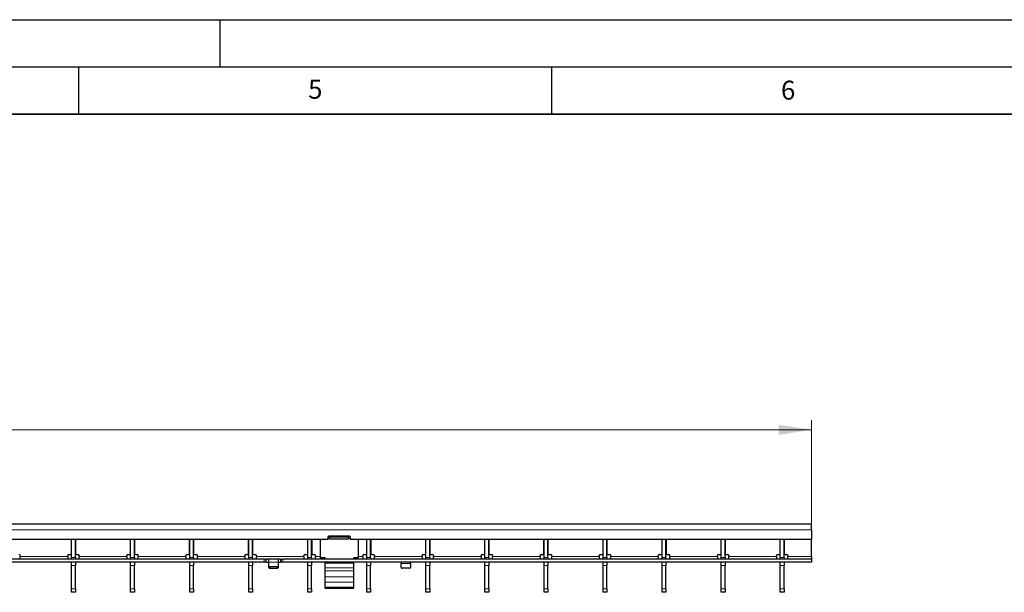
# Model space of a CAD drawing. Units: millimetres. Extents: x 0 to 420, y 0 to 297.
# Drawn here: x 209 to 313, y 236 to 297 of the extents above; entities that cross this region are included whole.
import ezdxf

# ---------------------------------------------------------------- set-up
doc = ezdxf.new("R2010")
doc.units = ezdxf.units.MM
doc.layers.add('LINIEN-DICK', color=7, linetype='Continuous', lineweight=35)
doc.layers.add('LINIEN-DÜNN', color=7, linetype='Continuous')
doc.layers.add('VORLAGE_TEXT', color=7, linetype='Continuous')
doc.styles.add('SLDTEXTSTYLE0', font='TXT', dxfattribs={"width": 0.605})
doc.dimstyles.new('SLDDIMSTYLE0', dxfattribs={"dimtxt": 3.5, "dimasz": 3.5, "dimexe": 0, "dimexo": 0.0625, "dimgap": 0.875, "dimtad": 1, "dimlfac": 5, "dimrnd": 1e-09, "dimzin": 12, "dimdsep": 46, "dimtxsty": 'SLDTEXTSTYLE0', "dimsah": 1, "dimcen": 0.09, "dimadec": 0, "dimazin": 3, "dimtfac": 1, "dimtdec": 3, "dimtofl": 0, "dimtmove": 0, "dimatfit": 3, "dimfxl": 0, "dimfrac": 2, "dimtolj": 1, "dimtzin": 12, "dimarcsym": 0})

# ---------------------------------------------------------------- blocks, each defined once
blk = doc.blocks.new('_D')
at = {"color": 7, "linetype": 'Continuous', "lineweight": 18}
for p, q in [((92.72, 243.7), (92.72, 254.6)), ((292.52, 243.7), (292.52, 254.6)), ((292.52, 253.6), (92.72, 253.6))]:
    blk.add_line(p, q, dxfattribs=at)
for points in [[(92.72, 253.6), (96.22, 253.06), (96.22, 254.13)], [(292.52, 253.6), (289.02, 254.13), (289.02, 253.06)]]:
    blk.add_solid(points, dxfattribs=at)
at = {"color": 7, "linetype": 'Continuous', "lineweight": 18, "insert": (188.61, 258.11), "char_height": 3.5, "attachment_point": 1, "style": 'SLDTEXTSTYLE0'}
blk.add_mtext('999', dxfattribs=at)

msp = doc.modelspace()

# ---------------------------------------------------------------- linework, layer by layer
at = {"color": 7, "linetype": 'Continuous', "lineweight": 25}
for p, q in [((292.521, 243.5954), (92.721, 243.5954)), ((292.521, 242.9954), (292.521, 243.5954)), ((292.521, 242.9954), (292.521, 241.9954)), ((241.371, 241.9954), (143.871, 241.9954)), ((214.265, 240.4954), (214.265, 241.9954)), ((214.275, 241.5954), (214.265, 241.5954)), ((214.275, 240.0954), (214.275, 241.9954)), ((214.675, 240.0954), (214.675, 241.9954)), ((214.685, 241.5954), (214.675, 241.5954)), ((214.685, 241.9954), (214.685, 240.4954)), ((220.509, 240.4954), (220.509, 241.9954)), ((220.519, 241.5954), (220.509, 241.5954)), ((220.519, 240.0954), (220.519, 241.9954)), ((220.919, 240.0954), (220.919, 241.9954)), ((220.929, 241.5954), (220.919, 241.5954)), ((220.929, 241.9954), (220.929, 240.4954)), ((226.753, 240.4954), (226.753, 241.9954)), ((226.763, 241.5954), (226.753, 241.5954)), ((226.763, 240.0954), (226.763, 241.9954)), ((227.163, 240.0954), (227.163, 241.9954)), ((227.173, 241.5954), (227.163, 241.5954)), ((227.173, 241.9954), (227.173, 240.4954)), ((232.997, 240.4954), (232.997, 241.9954)), ((233.007, 241.5954), (232.997, 241.5954)), ((233.007, 240.0954), (233.007, 241.9954)), ((233.407, 240.0954), (233.407, 241.9954)), ((233.417, 241.5954), (233.407, 241.5954)), ((233.417, 241.9954), (233.417, 240.4954)), ((239.241, 240.4954), (239.241, 241.9954)), ((239.251, 241.5954), (239.241, 241.5954)), ((239.251, 240.0954), (239.251, 241.9954)), ((239.651, 240.0954), (239.651, 241.9954)), ((239.661, 241.5954), (239.651, 241.5954)), ((239.661, 241.9954), (239.661, 240.4954)), ((240.571, 241.9954), (240.571, 240.0354)), ((241.371, 242.2354), (241.371, 241.9954)), ((241.571, 242.0955), (241.371, 242.0955)), ((241.571, 242.2918), (241.3884, 242.2918)), ((243.671, 242.3354), (241.471, 242.3354)), ((241.571, 242.2346), (241.571, 242.2918)), ((241.571, 242.0383), (241.571, 242.2346)), ((243.571, 242.2346), (241.571, 242.2346)), ((243.571, 242.0383), (241.571, 242.0383)), ((243.7535, 242.2918), (243.571, 242.2918)), ((243.571, 242.2918), (243.571, 242.2346)), ((243.571, 242.0383), (243.571, 242.2346)), ((243.771, 242.0955), (243.571, 242.0955)), ((243.771, 241.9954), (243.771, 242.2354)), ((292.521, 241.9954), (243.771, 241.9954)), ((244.571, 241.9954), (244.571, 240.0354)), ((245.485, 240.4954), (245.485, 241.9954)), ((245.495, 241.5954), (245.485, 241.5954)), ((245.495, 240.0954), (245.495, 241.9954)), ((245.895, 240.0954), (245.895, 241.9954)), ((245.905, 241.5954), (245.895, 241.5954)), ((245.905, 241.9954), (245.905, 240.4954)), ((251.729, 240.4954), (251.729, 241.9954)), ((251.739, 241.5954), (251.729, 241.5954)), ((251.739, 240.0954), (251.739, 241.9954)), ((252.139, 240.0954), (252.139, 241.9954)), ((252.149, 241.5954), (252.139, 241.5954)), ((252.149, 241.9954), (252.149, 240.4954)), ((257.973, 240.4954), (257.973, 241.9954)), ((257.983, 241.5954), (257.973, 241.5954)), ((257.983, 240.0954), (257.983, 241.9954)), ((258.383, 240.0954), (258.383, 241.9954)), ((258.393, 241.5954), (258.383, 241.5954)), ((258.393, 241.9954), (258.393, 240.4954)), ((264.217, 240.4954), (264.217, 241.9954)), ((264.227, 241.5954), (264.217, 241.5954)), ((264.227, 240.0954), (264.227, 241.9954)), ((264.627, 240.0954), (264.627, 241.9954)), ((264.637, 241.5954), (264.627, 241.5954)), ((264.637, 241.9954), (264.637, 240.4954)), ((270.461, 240.4954), (270.461, 241.9954)), ((270.471, 241.5954), (270.461, 241.5954)), ((270.471, 240.0954), (270.471, 241.9954)), ((270.871, 240.0954), (270.871, 241.9954)), ((270.881, 241.5954), (270.871, 241.5954)), ((270.881, 241.9954), (270.881, 240.4954)), ((276.705, 240.4954), (276.705, 241.9954)), ((276.715, 241.5954), (276.705, 241.5954)), ((276.715, 240.0954), (276.715, 241.9954)), ((277.115, 240.0954), (277.115, 241.9954)), ((277.125, 241.5954), (277.115, 241.5954)), ((277.125, 241.9954), (277.125, 240.4954)), ((282.949, 240.4954), (282.949, 241.9954)), ((282.959, 241.5954), (282.949, 241.5954)), ((282.959, 240.0954), (282.959, 241.9954)), ((283.359, 240.0954), (283.359, 241.9954)), ((283.369, 241.5954), (283.359, 241.5954)), ((283.369, 241.9954), (283.369, 240.4954)), ((289.193, 240.4954), (289.193, 241.9954)), ((289.203, 241.5954), (289.193, 241.5954)), ((289.203, 240.0954), (289.203, 241.9954)), ((289.603, 240.0954), (289.603, 241.9954)), ((289.613, 241.5954), (289.603, 241.5954)), ((289.613, 241.9954), (289.613, 240.4954)), ((292.521, 240.1954), (292.521, 241.9954)), ((234.621, 239.8954), (136.621, 239.8954)), ((234.621, 239.5954), (136.621, 239.5954)), ((208.841, 240.2954), (208.841, 240.1954)), ((208.841, 239.8954), (208.841, 240.1954)), ((208.841, 239.5954), (208.841, 239.5954)), ((213.865, 240.1954), (213.865, 240.2954)), ((213.865, 240.1954), (213.865, 239.8954)), ((213.865, 239.5954), (213.865, 239.5954)), ((213.965, 240.3954), (214.165, 240.3954)), ((214.275, 239.8954), (214.275, 240.0954)), ((214.275, 239.2394), (214.275, 239.5954)), ((214.675, 240.0954), (214.675, 239.8954)), ((214.675, 239.5954), (214.675, 239.2394)), ((214.785, 240.3954), (214.985, 240.3954)), ((215.085, 240.2954), (215.085, 240.1954)), ((215.085, 239.8954), (215.085, 240.1954)), ((215.085, 239.5954), (215.085, 239.5954)), ((220.109, 240.1954), (220.109, 240.2954)), ((220.109, 240.1954), (220.109, 239.8954)), ((220.109, 239.5954), (220.109, 239.5954)), ((220.209, 240.3954), (220.409, 240.3954)), ((220.519, 239.8954), (220.519, 240.0954)), ((220.519, 239.2394), (220.519, 239.5954)), ((220.919, 240.0954), (220.919, 239.8954)), ((220.919, 239.5954), (220.919, 239.2394)), ((221.029, 240.3954), (221.229, 240.3954)), ((221.329, 240.2954), (221.329, 240.1954)), ((221.329, 239.8954), (221.329, 240.1954)), ((221.329, 239.5954), (221.329, 239.5954)), ((226.353, 240.1954), (226.353, 240.2954)), ((226.353, 240.1954), (226.353, 239.8954)), ((226.353, 239.5954), (226.353, 239.5954)), ((226.453, 240.3954), (226.653, 240.3954)), ((226.763, 239.8954), (226.763, 240.0954)), ((226.763, 239.2394), (226.763, 239.5954)), ((227.163, 240.0954), (227.163, 239.8954)), ((227.163, 239.5954), (227.163, 239.2394)), ((227.273, 240.3954), (227.473, 240.3954)), ((227.573, 240.2954), (227.573, 240.1954)), ((227.573, 239.8954), (227.573, 240.1954)), ((227.573, 239.5954), (227.573, 239.5954)), ((232.597, 240.1954), (232.597, 240.2954)), ((232.597, 240.1954), (232.597, 239.8954)), ((232.597, 239.5954), (232.597, 239.5954)), ((232.697, 240.3954), (232.897, 240.3954)), ((233.007, 239.8954), (233.007, 240.0954)), ((233.007, 239.2394), (233.007, 239.5954)), ((233.407, 240.0954), (233.407, 239.8954)), ((233.407, 239.5954), (233.407, 239.2394)), ((233.517, 240.3954), (233.717, 240.3954)), ((233.817, 240.2954), (233.817, 240.1954)), ((233.817, 239.8954), (233.817, 240.1954)), ((233.817, 239.5954), (233.817, 239.5954)), ((234.621, 239.8954), (234.821, 239.8954)), ((234.821, 239.5954), (234.621, 239.5954)), ((234.821, 239.8954), (234.821, 239.5954)), ((234.821, 239.8954), (234.861, 239.8954)), ((234.861, 239.5954), (234.821, 239.5954)), ((235.081, 239.8954), (234.861, 239.8954)), ((234.861, 239.5954), (235.081, 239.5954)), ((236.161, 239.8954), (235.081, 239.8954)), ((235.121, 239.5954), (235.121, 239.894)), ((235.121, 239.1808), (235.121, 239.5954)), ((236.121, 239.894), (236.121, 239.5954)), ((236.121, 239.5954), (236.121, 239.1808)), ((236.381, 239.8954), (236.161, 239.8954)), ((236.161, 239.5954), (236.381, 239.5954)), ((236.381, 239.8954), (236.421, 239.8954)), ((236.421, 239.5954), (236.381, 239.5954)), ((236.421, 239.5954), (236.421, 239.8954)), ((236.421, 239.8954), (236.621, 239.8954)), ((236.621, 239.5954), (236.421, 239.5954)), ((292.521, 239.8954), (236.621, 239.8954)), ((292.521, 239.5954), (236.621, 239.5954)), ((238.841, 240.1954), (238.841, 240.2954)), ((238.841, 240.1954), (238.841, 239.8954)), ((238.841, 239.5954), (238.841, 239.5954)), ((238.941, 240.3954), (239.141, 240.3954)), ((239.251, 239.8954), (239.251, 240.0954)), ((239.251, 239.2394), (239.251, 239.5954)), ((239.651, 240.0954), (239.651, 239.8954)), ((239.651, 239.5954), (239.651, 239.2394)), ((239.761, 240.3954), (239.961, 240.3954)), ((240.061, 240.2954), (240.061, 240.1954)), ((240.061, 239.8954), (240.061, 240.1954)), ((240.061, 239.5954), (240.061, 239.5954)), ((241.071, 240.0354), (240.571, 240.0354)), ((240.871, 240.0354), (240.871, 239.9002)), ((241.071, 239.8954), (241.071, 240.0354)), ((241.071, 239.4974), (241.071, 239.5954)), ((241.071, 238.9885), (241.071, 239.4974)), ((244.571, 240.0354), (244.071, 240.0354)), ((244.071, 240.0354), (244.071, 239.8954)), ((244.071, 239.5954), (244.071, 239.4974)), ((244.071, 239.4974), (244.071, 238.9885)), ((244.271, 239.9002), (244.271, 240.0354)), ((245.085, 240.1954), (245.085, 240.2954)), ((245.085, 240.1954), (245.085, 239.8954)), ((245.085, 239.5954), (245.085, 239.5954)), ((245.185, 240.3954), (245.385, 240.3954)), ((245.495, 239.8954), (245.495, 240.0954)), ((245.495, 239.2394), (245.495, 239.5954)), ((245.895, 240.0954), (245.895, 239.8954)), ((245.895, 239.5954), (245.895, 239.2394)), ((246.005, 240.3954), (246.205, 240.3954)), ((246.305, 240.2954), (246.305, 240.1954)), ((246.305, 239.8954), (246.305, 240.1954)), ((246.305, 239.5954), (246.305, 239.5954)), ((249.121, 239.5927), (249.121, 239.4454)), ((249.121, 239.0308), (249.121, 239.4454)), ((250.121, 239.4454), (250.121, 239.5927)), ((250.121, 239.4454), (250.121, 239.0308)), ((251.329, 240.1954), (251.329, 240.2954)), ((251.329, 240.1954), (251.329, 239.8954)), ((251.329, 239.5954), (251.329, 239.5954)), ((251.429, 240.3954), (251.629, 240.3954)), ((251.739, 239.8954), (251.739, 240.0954)), ((251.739, 239.2394), (251.739, 239.5954)), ((252.139, 240.0954), (252.139, 239.8954)), ((252.139, 239.5954), (252.139, 239.2394)), ((252.249, 240.3954), (252.449, 240.3954)), ((252.549, 240.2954), (252.549, 240.1954)), ((252.549, 239.8954), (252.549, 240.1954)), ((252.549, 239.5954), (252.549, 239.5954)), ((257.573, 240.1954), (257.573, 240.2954)), ((257.573, 240.1954), (257.573, 239.8954)), ((257.573, 239.5954), (257.573, 239.5954)), ((257.673, 240.3954), (257.873, 240.3954)), ((257.983, 239.8954), (257.983, 240.0954)), ((257.983, 239.2394), (257.983, 239.5954)), ((258.383, 240.0954), (258.383, 239.8954)), ((258.383, 239.5954), (258.383, 239.2394)), ((258.493, 240.3954), (258.693, 240.3954)), ((258.793, 240.2954), (258.793, 240.1954)), ((258.793, 239.8954), (258.793, 240.1954)), ((258.793, 239.5954), (258.793, 239.5954)), ((263.817, 240.1954), (263.817, 240.2954)), ((263.817, 240.1954), (263.817, 239.8954)), ((263.817, 239.5954), (263.817, 239.5954)), ((263.917, 240.3954), (264.117, 240.3954)), ((264.227, 239.8954), (264.227, 240.0954)), ((264.227, 239.2394), (264.227, 239.5954)), ((264.627, 240.0954), (264.627, 239.8954)), ((264.627, 239.5954), (264.627, 239.2394)), ((264.737, 240.3954), (264.937, 240.3954)), ((265.037, 240.2954), (265.037, 240.1954)), ((265.037, 239.8954), (265.037, 240.1954)), ((265.037, 239.5954), (265.037, 239.5954)), ((270.061, 240.1954), (270.061, 240.2954)), ((270.061, 240.1954), (270.061, 239.8954)), ((270.061, 239.5954), (270.061, 239.5954)), ((270.161, 240.3954), (270.361, 240.3954)), ((270.471, 239.8954), (270.471, 240.0954)), ((270.471, 239.2394), (270.471, 239.5954)), ((270.871, 240.0954), (270.871, 239.8954)), ((270.871, 239.5954), (270.871, 239.2394)), ((270.981, 240.3954), (271.181, 240.3954)), ((271.281, 240.2954), (271.281, 240.1954)), ((271.281, 239.8954), (271.281, 240.1954)), ((271.281, 239.5954), (271.281, 239.5954)), ((276.305, 240.1954), (276.305, 240.2954)), ((276.305, 240.1954), (276.305, 239.8954)), ((276.305, 239.5954), (276.305, 239.5954)), ((276.405, 240.3954), (276.605, 240.3954)), ((276.715, 239.8954), (276.715, 240.0954)), ((276.715, 239.2394), (276.715, 239.5954)), ((277.115, 240.0954), (277.115, 239.8954)), ((277.115, 239.5954), (277.115, 239.2394)), ((277.225, 240.3954), (277.425, 240.3954)), ((277.525, 240.2954), (277.525, 240.1954)), ((277.525, 239.8954), (277.525, 240.1954)), ((277.525, 239.5954), (277.525, 239.5954)), ((282.549, 240.1954), (282.549, 240.2954)), ((282.549, 240.1954), (282.549, 239.8954)), ((282.549, 239.5954), (282.549, 239.5954)), ((282.649, 240.3954), (282.849, 240.3954)), ((282.959, 239.8954), (282.959, 240.0954)), ((282.959, 239.2394), (282.959, 239.5954)), ((283.359, 240.0954), (283.359, 239.8954)), ((283.359, 239.5954), (283.359, 239.2394)), ((283.469, 240.3954), (283.669, 240.3954)), ((283.769, 240.2954), (283.769, 240.1954)), ((283.769, 239.8954), (283.769, 240.1954)), ((283.769, 239.5954), (283.769, 239.5954)), ((288.793, 240.1954), (288.793, 240.2954)), ((288.793, 240.1954), (288.793, 239.8954)), ((288.793, 239.5954), (288.793, 239.5954)), ((288.893, 240.3954), (289.093, 240.3954)), ((289.203, 239.8954), (289.203, 240.0954)), ((289.203, 239.2394), (289.203, 239.5954)), ((289.603, 240.0954), (289.603, 239.8954)), ((289.603, 239.5954), (289.603, 239.2394)), ((289.713, 240.3954), (289.913, 240.3954)), ((290.013, 240.2954), (290.013, 240.1954)), ((290.013, 239.8954), (290.013, 240.1954)), ((290.013, 239.5954), (290.013, 239.5954)), ((292.521, 240.1954), (292.521, 239.8954)), ((292.521, 239.8954), (292.521, 239.5954)), ((214.275, 236.7513), (214.275, 239.2394)), ((214.675, 236.7513), (214.675, 239.2394)), ((220.519, 236.7513), (220.519, 239.2394)), ((220.919, 236.7513), (220.919, 239.2394)), ((226.763, 236.7513), (226.763, 239.2394)), ((227.163, 236.7513), (227.163, 239.2394)), ((233.007, 236.7513), (233.007, 239.2394)), ((233.407, 236.7513), (233.407, 239.2394)), ((235.121, 239.0308), (235.121, 239.1808)), ((236.021, 239.0942), (235.221, 239.0942)), ((235.221, 238.9442), (236.021, 238.9442)), ((236.121, 239.1808), (236.121, 239.0308)), ((239.251, 236.7513), (239.251, 239.2394)), ((239.651, 236.7513), (239.651, 239.2394)), ((241.071, 238.6608), (241.071, 238.9885)), ((241.071, 238.0494), (241.071, 238.6608)), ((244.071, 238.9885), (244.071, 238.6608)), ((244.071, 238.6608), (244.071, 238.0494)), ((245.495, 236.7513), (245.495, 239.2394)), ((245.895, 236.7513), (245.895, 239.2394)), ((250.021, 238.9442), (249.221, 238.9442)), ((251.739, 236.7513), (251.739, 239.2394)), ((252.139, 236.7513), (252.139, 239.2394)), ((257.983, 236.7513), (257.983, 239.2394)), ((258.383, 236.7513), (258.383, 239.2394)), ((264.227, 236.7513), (264.227, 239.2394)), ((264.627, 236.7513), (264.627, 239.2394)), ((270.471, 236.7513), (270.471, 239.2394)), ((270.871, 236.7513), (270.871, 239.2394)), ((276.715, 236.7513), (276.715, 239.2394)), ((277.115, 236.7513), (277.115, 239.2394)), ((282.959, 236.7513), (282.959, 239.2394)), ((283.359, 236.7513), (283.359, 239.2394)), ((289.203, 236.7513), (289.203, 239.2394)), ((289.603, 236.7513), (289.603, 239.2394)), ((241.071, 237.4646), (241.071, 238.0494)), ((241.071, 236.9483), (241.071, 237.4646)), ((244.071, 238.0494), (244.071, 237.4646)), ((244.071, 237.4646), (244.071, 236.9483)), ((214.275, 236.3954), (214.275, 236.7513)), ((214.675, 236.3954), (214.275, 236.3954)), ((214.675, 236.7513), (214.675, 236.3954)), ((220.519, 236.3954), (220.519, 236.7513)), ((220.919, 236.3954), (220.519, 236.3954)), ((220.919, 236.7513), (220.919, 236.3954)), ((226.763, 236.3954), (226.763, 236.7513)), ((227.163, 236.3954), (226.763, 236.3954)), ((227.163, 236.7513), (227.163, 236.3954)), ((233.007, 236.3954), (233.007, 236.7513)), ((233.407, 236.3954), (233.007, 236.3954)), ((233.407, 236.7513), (233.407, 236.3954)), ((239.251, 236.3954), (239.251, 236.7513)), ((239.651, 236.3954), (239.251, 236.3954)), ((239.651, 236.7513), (239.651, 236.3954)), ((241.071, 236.8054), (241.071, 236.9483)), ((244.071, 236.8054), (241.071, 236.8054)), ((244.071, 236.9483), (244.071, 236.8054)), ((245.495, 236.3954), (245.495, 236.7513)), ((245.895, 236.3954), (245.495, 236.3954)), ((245.895, 236.7513), (245.895, 236.3954)), ((251.739, 236.3954), (251.739, 236.7513)), ((252.139, 236.3954), (251.739, 236.3954)), ((252.139, 236.7513), (252.139, 236.3954)), ((257.983, 236.3954), (257.983, 236.7513)), ((258.383, 236.3954), (257.983, 236.3954)), ((258.383, 236.7513), (258.383, 236.3954)), ((264.227, 236.3954), (264.227, 236.7513)), ((264.627, 236.3954), (264.227, 236.3954)), ((264.627, 236.7513), (264.627, 236.3954)), ((270.471, 236.3954), (270.471, 236.7513)), ((270.871, 236.3954), (270.471, 236.3954)), ((270.871, 236.7513), (270.871, 236.3954)), ((276.715, 236.3954), (276.715, 236.7513)), ((277.115, 236.3954), (276.715, 236.3954)), ((277.115, 236.7513), (277.115, 236.3954)), ((282.959, 236.3954), (282.959, 236.7513)), ((283.359, 236.3954), (282.959, 236.3954)), ((283.359, 236.7513), (283.359, 236.3954)), ((289.203, 236.3954), (289.203, 236.7513)), ((289.603, 236.3954), (289.203, 236.3954)), ((289.603, 236.7513), (289.603, 236.3954))]:
    msp.add_line(p, q, dxfattribs=at)
at = {"color": 8, "linetype": 'Continuous', "lineweight": 18}
for p, q in [((292.521, 242.9954), (92.721, 242.9954)), ((214.265, 241.6554), (214.275, 241.6554)), ((214.675, 241.6554), (214.685, 241.6554)), ((220.509, 241.6554), (220.519, 241.6554)), ((220.919, 241.6554), (220.929, 241.6554)), ((226.753, 241.6554), (226.763, 241.6554)), ((227.163, 241.6554), (227.173, 241.6554)), ((232.997, 241.6554), (233.007, 241.6554)), ((233.407, 241.6554), (233.417, 241.6554)), ((239.241, 241.6554), (239.251, 241.6554)), ((239.651, 241.6554), (239.661, 241.6554)), ((245.485, 241.6554), (245.495, 241.6554)), ((245.895, 241.6554), (245.905, 241.6554)), ((251.729, 241.6554), (251.739, 241.6554)), ((252.139, 241.6554), (252.149, 241.6554)), ((257.973, 241.6554), (257.983, 241.6554)), ((258.383, 241.6554), (258.393, 241.6554)), ((264.217, 241.6554), (264.227, 241.6554)), ((264.627, 241.6554), (264.637, 241.6554)), ((270.461, 241.6554), (270.471, 241.6554)), ((270.871, 241.6554), (270.881, 241.6554)), ((276.705, 241.6554), (276.715, 241.6554)), ((277.115, 241.6554), (277.125, 241.6554)), ((282.949, 241.6554), (282.959, 241.6554)), ((283.359, 241.6554), (283.369, 241.6554)), ((289.193, 241.6554), (289.203, 241.6554)), ((289.603, 241.6554), (289.613, 241.6554)), ((213.865, 240.1954), (208.841, 240.1954)), ((214.275, 240.0954), (214.675, 240.0954)), ((220.109, 240.1954), (215.085, 240.1954)), ((220.519, 240.0954), (220.919, 240.0954)), ((226.353, 240.1954), (221.329, 240.1954)), ((226.763, 240.0954), (227.163, 240.0954)), ((232.597, 240.1954), (227.573, 240.1954)), ((233.007, 240.0954), (233.407, 240.0954)), ((238.841, 240.1954), (233.817, 240.1954)), ((234.621, 239.5954), (234.621, 239.8954)), ((234.861, 239.8954), (234.861, 239.5954)), ((235.081, 239.5954), (235.081, 239.8954)), ((236.121, 239.5954), (235.121, 239.5954)), ((236.161, 239.8954), (236.161, 239.5954)), ((236.381, 239.5954), (236.381, 239.8954)), ((236.621, 239.8954), (236.621, 239.5954)), ((239.251, 240.0954), (239.651, 240.0954)), ((240.571, 240.1954), (240.061, 240.1954)), ((244.071, 239.4974), (241.071, 239.4974)), ((245.085, 240.1954), (244.571, 240.1954)), ((245.495, 240.0954), (245.895, 240.0954)), ((251.329, 240.1954), (246.305, 240.1954)), ((249.121, 239.4454), (250.121, 239.4454)), ((251.739, 240.0954), (252.139, 240.0954)), ((257.573, 240.1954), (252.549, 240.1954)), ((257.983, 240.0954), (258.383, 240.0954)), ((263.817, 240.1954), (258.793, 240.1954)), ((264.227, 240.0954), (264.627, 240.0954)), ((270.061, 240.1954), (265.037, 240.1954)), ((270.471, 240.0954), (270.871, 240.0954)), ((276.305, 240.1954), (271.281, 240.1954)), ((276.715, 240.0954), (277.115, 240.0954)), ((282.549, 240.1954), (277.525, 240.1954)), ((282.959, 240.0954), (283.359, 240.0954)), ((288.793, 240.1954), (283.769, 240.1954)), ((289.203, 240.0954), (289.603, 240.0954)), ((292.521, 240.1954), (290.013, 240.1954)), ((214.675, 239.2394), (214.275, 239.2394)), ((220.919, 239.2394), (220.519, 239.2394)), ((227.163, 239.2394), (226.763, 239.2394)), ((233.407, 239.2394), (233.007, 239.2394)), ((235.221, 239.0942), (235.221, 238.9442)), ((236.021, 238.9442), (236.021, 239.0942)), ((239.651, 239.2394), (239.251, 239.2394)), ((244.071, 238.9885), (241.071, 238.9885)), ((244.071, 238.6608), (241.071, 238.6608)), ((245.895, 239.2394), (245.495, 239.2394)), ((252.139, 239.2394), (251.739, 239.2394)), ((258.383, 239.2394), (257.983, 239.2394)), ((264.627, 239.2394), (264.227, 239.2394)), ((270.871, 239.2394), (270.471, 239.2394)), ((277.115, 239.2394), (276.715, 239.2394)), ((283.359, 239.2394), (282.959, 239.2394)), ((289.603, 239.2394), (289.203, 239.2394)), ((244.071, 238.0494), (241.071, 238.0494)), ((244.071, 237.4646), (241.071, 237.4646)), ((214.275, 236.7513), (214.675, 236.7513)), ((220.519, 236.7513), (220.919, 236.7513)), ((226.763, 236.7513), (227.163, 236.7513)), ((233.007, 236.7513), (233.407, 236.7513)), ((239.251, 236.7513), (239.651, 236.7513)), ((244.071, 236.9483), (241.071, 236.9483)), ((245.495, 236.7513), (245.895, 236.7513)), ((251.739, 236.7513), (252.139, 236.7513)), ((257.983, 236.7513), (258.383, 236.7513)), ((264.227, 236.7513), (264.627, 236.7513)), ((270.471, 236.7513), (270.871, 236.7513)), ((276.715, 236.7513), (277.115, 236.7513)), ((282.959, 236.7513), (283.359, 236.7513)), ((289.203, 236.7513), (289.603, 236.7513))]:
    msp.add_line(p, q, dxfattribs=at)
at = {"color": 7, "linetype": 'Continuous', "lineweight": 25}
for centre, radius, start, end in [((241.471, 242.2354), 0.1, 90, 180), ((243.671, 242.2354), 0.1, 0, 90), ((214.165, 240.4954), 0.1, 270, 0), ((214.785, 240.4954), 0.1, 180, 270), ((220.409, 240.4954), 0.1, 270, 0), ((221.029, 240.4954), 0.1, 180, 270), ((226.653, 240.4954), 0.1, 270, 0), ((227.273, 240.4954), 0.1, 180, 270), ((232.897, 240.4954), 0.1, 270, 0), ((233.517, 240.4954), 0.1, 180, 270), ((239.141, 240.4954), 0.1, 270, 0), ((239.761, 240.4954), 0.1, 180, 270), ((245.385, 240.4954), 0.1, 270, 0), ((246.005, 240.4954), 0.1, 180, 270), ((251.629, 240.4954), 0.1, 270, 0), ((252.249, 240.4954), 0.1, 180, 270), ((257.873, 240.4954), 0.1, 270, 0), ((258.493, 240.4954), 0.1, 180, 270), ((264.117, 240.4954), 0.1, 270, 0), ((264.737, 240.4954), 0.1, 180, 270), ((270.361, 240.4954), 0.1, 270, 0), ((270.981, 240.4954), 0.1, 180, 270), ((276.605, 240.4954), 0.1, 270, 0), ((277.225, 240.4954), 0.1, 180, 270), ((282.849, 240.4954), 0.1, 270, 0), ((283.469, 240.4954), 0.1, 180, 270), ((289.093, 240.4954), 0.1, 270, 0), ((289.713, 240.4954), 0.1, 180, 270), ((208.741, 240.2954), 0.1, 0, 90), ((213.965, 240.2954), 0.1, 90, 180), ((214.985, 240.2954), 0.1, 0, 90), ((220.209, 240.2954), 0.1, 90, 180), ((221.229, 240.2954), 0.1, 0, 90), ((226.453, 240.2954), 0.1, 90, 180), ((227.473, 240.2954), 0.1, 0, 90), ((232.697, 240.2954), 0.1, 90, 180), ((233.717, 240.2954), 0.1, 0, 90), ((238.941, 240.2954), 0.1, 90, 180), ((239.961, 240.2954), 0.1, 0, 90), ((245.185, 240.2954), 0.1, 90, 180), ((246.205, 240.2954), 0.1, 0, 90), ((251.429, 240.2954), 0.1, 90, 180), ((252.449, 240.2954), 0.1, 0, 90), ((257.673, 240.2954), 0.1, 90, 180), ((258.693, 240.2954), 0.1, 0, 90), ((263.917, 240.2954), 0.1, 90, 180), ((264.937, 240.2954), 0.1, 0, 90), ((270.161, 240.2954), 0.1, 90, 180), ((271.181, 240.2954), 0.1, 0, 90), ((276.405, 240.2954), 0.1, 90, 180), ((277.425, 240.2954), 0.1, 0, 90), ((282.649, 240.2954), 0.1, 90, 180), ((283.669, 240.2954), 0.1, 0, 90), ((288.893, 240.2954), 0.1, 90, 180), ((289.913, 240.2954), 0.1, 0, 90), ((235.2147, 239.188), 0.094, 184.40195, 273.811261), ((235.2147, 239.038), 0.094, 184.40195, 273.811261), ((236.0272, 239.188), 0.094, 266.188739, 355.59805), ((236.0272, 239.038), 0.094, 266.188739, 355.59805), ((249.2147, 239.038), 0.094, 184.40195, 273.811261), ((250.0272, 239.038), 0.094, 266.188739, 355.59805)]:
    msp.add_arc(centre, radius, start, end, dxfattribs=at)
for points, knots in [([(235.081, 239.8954), (235.0855, 239.8954), (235.0945, 239.8954), (235.1065, 239.8953), (235.1155, 239.8951), (235.1203, 239.8947), (235.1208, 239.8942), (235.121, 239.894)], [0, 0, 0, 0, 0.21459012, 0.42918129, 0.6437297, 0.85811193, 1, 1, 1, 1]), ([(235.121, 239.5927), (235.1206, 239.5932), (235.1197, 239.5943), (235.1129, 239.5951), (235.1028, 239.5954), (235.0915, 239.5954), (235.084, 239.5954), (235.081, 239.5954)], [0, 0, 0, 0, 0.21415654, 0.42836761, 0.64159144, 0.85524572, 1, 1, 1, 1]), ([(236.121, 239.894), (236.1214, 239.8943), (236.1223, 239.8949), (236.1292, 239.8952), (236.1393, 239.8954), (236.1506, 239.8954), (236.158, 239.8954), (236.161, 239.8954)], [0, 0, 0, 0, 0.21455975, 0.42913321, 0.64345823, 0.85789372, 1, 1, 1, 1]), ([(236.161, 239.5954), (236.1565, 239.5954), (236.1475, 239.5954), (236.1355, 239.5953), (236.1265, 239.5949), (236.1217, 239.594), (236.1212, 239.5931), (236.121, 239.5927)], [0, 0, 0, 0, 0.21427709, 0.42855835, 0.64266904, 0.85611899, 1, 1, 1, 1]), ([(249.081, 239.5954), (249.0855, 239.5954), (249.0945, 239.5954), (249.1065, 239.5953), (249.1155, 239.5949), (249.1203, 239.594), (249.1208, 239.5931), (249.121, 239.5927)], [0, 0, 0, 0, 0.21427709, 0.42855835, 0.64266904, 0.85611899, 1, 1, 1, 1]), ([(250.121, 239.5927), (250.1214, 239.5932), (250.1223, 239.5943), (250.1291, 239.5951), (250.1392, 239.5954), (250.1505, 239.5954), (250.158, 239.5954), (250.161, 239.5954)], [0, 0, 0, 0, 0.21415654, 0.42836761, 0.64159144, 0.85524572, 1, 1, 1, 1])]:
    msp.add_open_spline(points, degree=3, knots=knots, dxfattribs=at)
at = {"layer": 'LINIEN-DICK'}
msp.add_line((410, 287), (20, 287), dxfattribs=at)
at = {"layer": 'LINIEN-DÜNN'}
for p, q in [((0, 297), (420, 297)), ((230, 292), (230, 297)), ((15, 292), (415, 292)), ((215, 292), (215, 287)), ((265, 292), (265, 287))]:
    msp.add_line(p, q, dxfattribs=at)

# ---------------------------------------------------------------- texts
at = {"layer": 'VORLAGE_TEXT', "char_height": 2, "attachment_point": 2, "style": 'SLDTEXTSTYLE0'}
for s, insert in [('5', (240.0418, 290.6369)), ('6', (290.0344, 290.5429))]:
    msp.add_mtext(s, dxfattribs=dict(at, insert=insert))

# ---------------------------------------------------------------- dimensions: what is measured, and where the dimension line sits
at = {"color": 7, "linetype": 'Continuous', "lineweight": 18}
dim = msp.add_linear_dim(base=(92.721, 253.5954), p1=(292.521, 243.5954), p2=(92.721, 243.5954), dimstyle='SLDDIMSTYLE0', dxfattribs=at)
dim.commit()
dim.dimension.update_dxf_attribs({"geometry": '_D', "text_midpoint": (192.621, 253.5954), "dimtype": 160})

doc.saveas('drawing.dxf')
